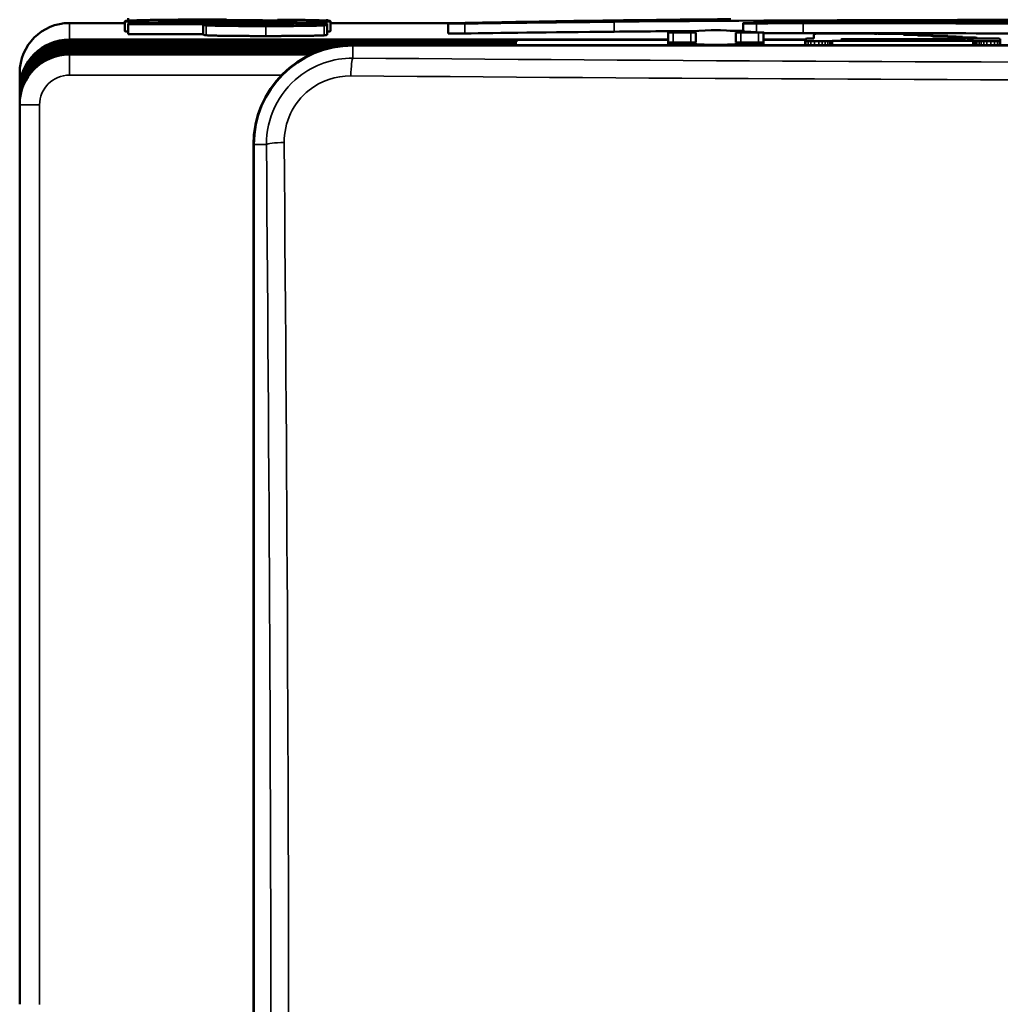
# Model space of a CAD drawing. Units: millimetres. Extents: x 50 to 2100, y 0 to 1485.
# Drawn here: x 284 to 383, y 1162 to 1261 of the extents above; entities that cross this region are included whole.
import ezdxf

# ---------------------------------------------------------------- set-up
doc = ezdxf.new("R2010")
doc.units = ezdxf.units.MM
doc.header["$LTSCALE"] = 5
doc.layers.add('Sichtbar (ISO)', color=7, linetype='Continuous', lineweight=50)
doc.layers.add('Sichtbar schmal (ISO)', color=7, linetype='Continuous', lineweight=35)

msp = doc.modelspace()

# ---------------------------------------------------------------- linework, layer by layer
at = {"layer": 'Sichtbar (ISO)'}
for p, q in [((289.159, 1260.66), (294.737, 1260.66)), ((294.737, 1259.848), (294.737, 1260.848)), ((295.073, 1260.899), (295.073, 1261.152)), ((295.073, 1260.624), (295.073, 1260.553)), ((315.073, 1260.624), (295.073, 1260.624)), ((295.073, 1260.553), (302.618, 1260.553)), ((295.073, 1259.554), (295.073, 1260.553)), ((302.618, 1260.553), (302.618, 1260.507)), ((306.002, 1260.515), (306.002, 1260.553)), ((306.002, 1260.553), (311.688, 1260.553)), ((311.688, 1260.985), (311.688, 1261.049)), ((311.688, 1260.553), (311.688, 1260.519)), ((315.073, 1260.9), (315.073, 1261.049)), ((315.073, 1260.511), (315.073, 1260.624)), ((315.408, 1259.849), (315.408, 1260.849)), ((315.408, 1260.66), (328.584, 1260.66)), ((327.259, 1259.623), (327.259, 1260.623)), ((356.893, 1259.82), (356.893, 1260.643)), ((302.618, 1259.554), (295.073, 1259.554)), ((302.618, 1259.507), (302.618, 1260.507)), ((315.073, 1259.511), (315.073, 1260.511)), ((349.36, 1258.713), (349.36, 1259.713)), ((353.687, 1259.934), (349.387, 1259.716)), ((349.86, 1259.705), (351.659, 1259.705)), ((352.159, 1259.696), (352.159, 1258.701)), ((358.931, 1259.716), (354.632, 1259.934)), ((356.159, 1258.701), (356.159, 1259.696)), ((356.659, 1259.705), (358.459, 1259.705)), ((358.959, 1258.713), (358.959, 1259.713)), ((368.263, 1259.608), (366.726, 1259.608)), ((368.72, 1259.604), (368.263, 1259.608)), ((374.535, 1259.482), (374.535, 1259.543)), ((289.159, 1259.001), (349.36, 1259.001)), ((349.36, 1258.966), (289.159, 1258.966)), ((289.159, 1258.914), (309.159, 1258.914)), ((309.159, 1258.897), (289.159, 1258.897)), ((289.159, 1258.827), (334.159, 1258.827)), ((334.159, 1258.809), (289.159, 1258.809)), ((289.159, 1258.74), (309.159, 1258.74)), ((309.159, 1258.722), (289.159, 1258.722)), ((289.159, 1258.652), (334.159, 1258.652)), ((334.159, 1258.635), (289.159, 1258.635)), ((289.159, 1258.565), (309.159, 1258.565)), ((309.159, 1258.548), (289.159, 1258.548)), ((309.159, 1258.914), (309.159, 1258.897)), ((309.159, 1258.74), (309.159, 1258.722)), ((309.159, 1258.565), (309.159, 1258.548)), ((334.159, 1258.827), (334.159, 1258.809)), ((334.159, 1258.652), (334.159, 1258.635)), ((349.36, 1258.442), (349.36, 1258.684)), ((349.387, 1258.681), (353.687, 1258.463)), ((351.659, 1258.705), (349.86, 1258.705)), ((351.659, 1258.692), (349.86, 1258.692)), ((354.632, 1258.463), (358.931, 1258.681)), ((358.459, 1258.705), (356.659, 1258.705)), ((358.459, 1258.692), (356.659, 1258.692)), ((358.959, 1259.001), (363.16, 1259.001)), ((363.159, 1258.966), (358.959, 1258.966)), ((358.959, 1258.442), (358.959, 1258.684)), ((363.159, 1258.968), (363.159, 1258.855)), ((363.159, 1258.855), (363.226, 1258.851)), ((363.159, 1258.442), (363.159, 1258.855)), ((363.999, 1259.103), (363.849, 1259.102)), ((364.016, 1259.341), (363.999, 1259.103)), ((365.857, 1258.861), (365.873, 1258.867)), ((365.873, 1258.867), (380.051, 1258.867)), ((365.873, 1258.442), (365.873, 1258.867)), ((366.767, 1258.988), (366.777, 1259.023)), ((366.777, 1259.023), (366.843, 1259.026)), ((366.777, 1258.951), (366.777, 1259.023)), ((376.012, 1259.39), (376.012, 1259.452)), ((377.48, 1259.299), (377.48, 1259.36)), ((378.963, 1259.208), (378.963, 1259.27)), ((380.051, 1258.867), (380.066, 1258.86)), ((380.051, 1258.442), (380.051, 1258.867)), ((380.439, 1259.117), (380.439, 1259.178)), ((382.678, 1258.851), (382.742, 1258.854)), ((382.742, 1258.854), (382.757, 1258.968)), ((382.742, 1258.442), (382.742, 1258.854)), ((289.159, 1258.478), (334.159, 1258.478)), ((334.159, 1258.46), (289.159, 1258.46)), ((289.159, 1258.391), (309.159, 1258.391)), ((309.159, 1258.373), (289.159, 1258.373)), ((289.159, 1258.303), (316.002, 1258.303)), ((315.902, 1258.286), (289.159, 1258.286)), ((289.159, 1258.216), (309.159, 1258.216)), ((309.159, 1258.199), (289.159, 1258.199)), ((289.159, 1258.129), (315.178, 1258.129)), ((315.111, 1258.111), (289.159, 1258.111)), ((289.159, 1258.042), (309.159, 1258.042)), ((309.159, 1258.024), (289.159, 1258.024)), ((289.159, 1257.954), (314.577, 1257.954)), ((314.523, 1257.937), (289.159, 1257.937)), ((289.159, 1257.867), (309.159, 1257.867)), ((309.159, 1257.85), (289.159, 1257.85)), ((289.159, 1257.78), (314.083, 1257.78)), ((314.038, 1257.762), (289.159, 1257.762)), ((289.159, 1257.692), (309.159, 1257.692)), ((309.159, 1257.675), (289.159, 1257.675)), ((289.159, 1257.605), (313.657, 1257.605)), ((313.617, 1257.588), (289.159, 1257.588)), ((309.159, 1258.391), (309.159, 1258.373)), ((309.159, 1258.216), (309.159, 1258.199)), ((309.159, 1258.042), (309.159, 1258.024)), ((309.159, 1257.867), (309.159, 1257.85)), ((309.159, 1257.692), (309.159, 1257.675)), ((530.659, 1258.442), (317.659, 1258.442)), ((317.659, 1258.403), (530.659, 1258.403)), ((334.159, 1258.478), (334.159, 1258.46)), ((289.159, 1257.518), (309.159, 1257.518)), ((309.159, 1257.5), (289.159, 1257.5)), ((309.159, 1257.518), (309.159, 1257.5)), ((284.159, 1255.66), (284.159, 1254.002)), ((284.159, 1253.967), (284.159, 1254.002)), ((284.159, 1253.967), (284.159, 1253.915)), ((284.159, 1253.897), (284.159, 1253.915)), ((284.159, 1253.897), (284.159, 1253.828)), ((284.159, 1253.81), (284.159, 1253.828)), ((284.159, 1253.81), (284.159, 1253.74)), ((284.159, 1253.723), (284.159, 1253.74)), ((284.159, 1253.723), (284.159, 1253.653)), ((284.159, 1253.636), (284.159, 1253.653)), ((284.159, 1253.636), (284.159, 1253.566)), ((284.159, 1253.548), (284.159, 1253.566)), ((284.159, 1253.548), (284.159, 1253.479)), ((284.159, 1253.461), (284.159, 1253.479)), ((284.159, 1253.461), (284.159, 1253.391)), ((284.159, 1253.374), (284.159, 1253.391)), ((284.159, 1253.374), (284.159, 1253.304)), ((284.159, 1253.287), (284.159, 1253.304)), ((284.159, 1253.287), (284.159, 1253.217)), ((284.159, 1253.199), (284.159, 1253.217)), ((284.159, 1253.199), (284.159, 1253.13)), ((284.159, 1253.112), (284.159, 1253.13)), ((284.159, 1253.112), (284.159, 1253.042)), ((284.159, 1253.025), (284.159, 1253.042)), ((284.159, 1253.025), (284.159, 1252.955)), ((284.159, 1252.938), (284.159, 1252.955)), ((284.159, 1252.938), (284.159, 1252.868)), ((284.159, 1252.85), (284.159, 1252.868)), ((284.159, 1252.85), (284.159, 1252.78)), ((284.159, 1252.763), (284.159, 1252.78)), ((284.159, 1252.763), (284.159, 1252.693)), ((284.159, 1252.676), (284.159, 1252.693)), ((284.159, 1252.676), (284.159, 1252.606)), ((284.159, 1252.589), (284.159, 1252.606)), ((284.159, 1252.589), (284.159, 1252.519)), ((284.159, 1252.501), (284.159, 1252.519)), ((284.159, 1252.501), (284.159, 1252.466)), ((284.159, 1252.466), (284.159, 1161.98)), ((307.666, 1248.448), (307.666, 1035.448)), ((307.705, 1035.448), (307.705, 1248.448))]:
    msp.add_line(p, q, dxfattribs=at)
for centre, radius in [((289.159, 1255.66), 5), ((317.659, 1248.448), 9.993), ((317.659, 1248.448), 9.954)]:
    msp.add_arc(centre, radius, 90, 180, dxfattribs=at)
for centre, major_axis, ratio, start_param, end_param in [((349.86, 1259.713), (-0.5, 0), 0.017452, 5.951917, 7.853982), ((351.659, 1259.696), (0.5, 0), 0.017452, 0, 1.570796), ((354.159, 1259.931), (0.5, 0), 0.017452, 0.331268, 2.810324), ((356.659, 1259.696), (-0.5, 0), 0.017452, 4.712389, 6.283185), ((358.459, 1259.713), (0.5, 0), 0.017452, 4.712389, 6.614454), ((19788.714, 1258.503), (-19424.766, 0), 0.017452, 6.280008, 6.280192), ((366.111, 1259.58), (-2.064, 0), 0.017452, 6.17705, 6.280007), ((365.888, 1259.58), (-1.841, 0), 0.017452, 5.91933, 6.177049), ((365.685, 1259.582), (-1.624, 0), 0.017452, 5.636159, 5.919329), ((365.55, 1259.583), (-1.454, 0), 0.017452, 5.335785, 5.636159), ((365.387, 1259.587), (-1.175, 0), 0.017452, 4.983372, 5.335786), ((365.198, 1259.599), (-0.468, 0), 0.017452, 4.745648, 4.983372), ((365.769, 1259.3), (-17.652, 0), 0.017452, 4.72829, 4.745646), ((365.943, 1259.109), (-28.583, 0), 0.017452, 4.712114, 4.72829), ((365.895, 1256.024), (-205.339, 0), 0.017452, 4.708338, 4.712114), ((299.189, 1256.64), (-183.557, 0), 0.017452, 4.322414, 4.323894), ((-151.752, 1237.492), (-1369.727, 0), 0.017452, 4.322077, 4.322413), ((-210.797, 1234.988), (-1524.912, 0), 0.017452, 4.321729, 4.322077), ((-229.974, 1234.175), (-1575.273, 0), 0.017452, 4.321389, 4.321729), ((2689.77, 1357.789), (-6085.82, 0), 0.017452, 1.179796, 1.179892), ((4687.653, 1442.396), (-11329.262, 0), 0.017452, 1.179892, 1.179952), ((4604.839, 1438.889), (-11111.906, 0), 0.017452, 1.179953, 1.180013), ((2210.674, 1337.465), (-4826.586, 0), 0.017452, 1.180014, 1.180126), ((348.346, 1258.545), (-63.869, 0), 0.017452, 4.314586, 4.321718), ((357.955, 1258.944), (-39.065, 0), 0.017452, 4.304278, 4.314586), ((348.04, 1258.544), (-64.047, 0), 0.017452, 4.298951, 4.304279), ((373.571, 1259.56), (-0.5, 0), 0.017452, 4.130898, 4.298951), ((373.072, 1259.547), (-1.407, 0), 0.017452, 3.908607, 4.130897), ((373.027, 1259.546), (-1.471, 0), 0.017452, 3.693517, 3.908605), ((317.559, 1260.145), (66.86, 0), 0.017452, 5.721577, 5.726837), ((372.926, 1259.545), (1.59, 0), 0.017452, 0.345586, 0.551923), ((373.677, 1259.536), (0.775, 0), 0.017452, 5.726837, 5.853682), ((372.874, 1259.543), (1.659, 0), 0.017452, 5.853683, 6.006841), ((372.57, 1259.542), (1.968, 0), 0.017452, 0.169742, 0.345585), ((372.829, 1259.543), (1.705, 0), 0.017452, 6.006841, 6.156898), ((372.774, 1259.543), (1.761, 0), 0.017452, 0.02281, 0.16974), ((372.808, 1259.543), (1.727, 0), 0.017452, 6.156897, 6.305996), ((289.159, 1254.002), (-5, 0), 0.999848, 4.712389, 6.283185), ((289.159, 1253.967), (-5, 0), 0.999848, 4.712389, 6.283185), ((289.159, 1253.915), (-5, 0), 0.999848, 4.712389, 6.283185), ((289.159, 1253.897), (-5, 0), 0.999848, 4.712389, 6.283185), ((289.159, 1253.828), (-5, 0), 0.999848, 4.712389, 6.283185), ((289.159, 1253.81), (-5, 0), 0.999848, 4.712389, 6.283185), ((289.159, 1253.74), (-5, 0), 0.999848, 4.712389, 6.283185), ((289.159, 1253.723), (-5, 0), 0.999848, 4.712389, 6.283185), ((289.159, 1253.653), (-5, 0), 0.999848, 4.712389, 6.283185), ((289.159, 1253.636), (-5, 0), 0.999848, 4.712389, 6.283185), ((289.159, 1253.566), (-5, 0), 0.999848, 4.712389, 6.283185), ((289.159, 1253.548), (-5, 0), 0.999848, 4.712389, 6.283185), ((349.86, 1258.684), (-0.5, 0), 0.017452, 4.712389, 6.614454), ((349.86, 1258.713), (-0.5, 0), 0.017452, 0, 1.570796), ((351.659, 1258.696), (0.5, 0), 0.017452, 0.294187, 1.570796), ((351.659, 1258.701), (0.5, 0), 0.017452, 4.712389, 6.283185), ((356.659, 1258.701), (-0.5, 0), 0.017452, 0, 1.570796), ((356.659, 1258.696), (-0.5, 0), 0.017452, 4.712389, 5.988999), ((358.459, 1258.713), (0.5, 0), 0.017452, 4.712389, 6.283185), ((358.459, 1258.684), (0.5, 0), 0.017452, 5.951917, 7.853982), ((3851.002, 1258.965), (-3487.842, 0), 0.017452, 6.282225, 6.283125), ((933.104, 1259.014), (-569.943, 0), 0.017452, 6.27879, 6.282226), ((1459.097, 1258.973), (-1095.941, 0), 0.017452, 6.277491, 6.278791), ((364.302, 1259.082), (-1.129, 0), 0.017452, 6.11759, 6.277493), ((364.332, 1259.082), (-1.159, 0), 0.017452, 5.872662, 6.117591), ((364.594, 1258.86), (-1.456, 0), 0.017452, 0.349332, 0.642148), ((364.614, 1259.08), (-1.466, 0), 0.017452, 5.667352, 5.872663), ((364.632, 1259.08), (-1.489, 0), 0.017452, 5.463564, 5.667352), ((364.474, 1258.858), (1.307, 0), 0.017452, 3.783742, 4.101348), ((364.469, 1259.083), (-1.25, 0), 0.017452, 5.23122, 5.463562), ((364.471, 1258.858), (1.3, 0), 0.017452, 4.101349, 4.419827), ((11300.496, 1259.106), (-10936.488, 0), 0.017452, 6.281422, 6.28195), ((3873.559, 1259.334), (-3509.54, 0), 0.017452, 6.280191, 6.281423), ((364.508, 1258.861), (1.429, 0), 0.017452, 4.419826, 4.716457), ((364.508, 1258.86), (1.413, 0), 0.017452, 4.716456, 4.955411), ((364.549, 1258.857), (1.243, 0), 0.017452, 4.955411, 5.218551), ((364.534, 1258.858), (1.274, 0), 0.017452, 5.218551, 5.478166), ((364.337, 1258.861), (1.558, 0), 0.017452, 5.478164, 5.701404), ((364.555, 1258.859), (1.297, 0), 0.017452, 5.701404, 5.852704), ((364.755, 1258.857), (1.077, 0), 0.017452, 5.852705, 6.026679), ((364.377, 1258.859), (1.468, 0), 0.017452, 6.02668, 6.171812), ((361.705, 1258.864), (4.156, 0), 0.017452, 6.171813, 6.238571), ((638.696, 1258.964), (-271.932, 0), 0.017452, 6.278306, 6.281718), ((432.79, 1258.97), (-66.026, 0), 0.017452, 6.281719, 6.291487), ((427.822, 1258.969), (-61.058, 0), 0.017452, 0.008301, 0.015977), ((367.718, 1258.952), (-0.946, 0), 0.017452, 0.015978, 0.167889), ((368.017, 1258.953), (-1.25, 0), 0.017452, 0.16789, 0.471764), ((368.325, 1259.016), (-1.591, 0), 0.017452, 5.694555, 5.910792), ((368.181, 1258.955), (-1.434, 0), 0.017452, 0.471765, 0.745835), ((368.163, 1259.018), (1.397, 0), 0.017452, 2.314594, 2.552963), ((368.197, 1258.955), (-1.455, 0), 0.017452, 0.745835, 1.017811), ((368.132, 1259.018), (1.35, 0), 0.017452, 2.071793, 2.314594), ((368.132, 1258.953), (-1.331, 0), 0.017452, 1.017811, 1.308582), ((368.145, 1259.018), (1.378, 0), 0.017452, 1.832743, 2.071794), ((368.078, 1258.95), (-1.123, 0), 0.017452, 1.308582, 1.569408), ((367.949, 1259.031), (0.621, 0), 0.017452, 1.580975, 1.832742), ((370.137, 1255.279), (215.609, 0), 0.017452, 1.576898, 1.580974), ((382.457, 1439.501), (-10346.49, 0), 0.017452, 1.569406, 1.569878), ((370.206, 1255.081), (226.946, 0), 0.017452, 1.570872, 1.576896), ((370.419, 1204.746), (3111.072, 0), 0.017452, 1.569971, 1.57087), ((382.457, 1439.475), (-10345.013, 0), 0.017452, 1.569878, 1.57035), ((370.064, 1197.251), (3540.517, 0), 0.017452, 1.569169, 1.569971), ((373.05, 1259.493), (-0.0264, 0), 0.017452, 5.721912, 6.466804), ((373.043, 1259.493), (-0.0194, 0), 0.017452, 0.183618, 1.159455), ((615.785, 1256.83), (286.751, 0), 0.017452, 2.57911, 2.580318), ((454.295, 1262.744), (-203.229, 0), 0.017452, 1.159453, 1.161077), ((409.473, 1259.1), (42.865, 0), 0.017452, 2.570013, 2.579109), ((386.096, 1260.003), (-32.027, 0), 0.017452, 1.161076, 1.172704), ((442.615, 1258.728), (82.271, 0), 0.017452, 2.564429, 2.570013), ((312.904, 1260.202), (72.513, 0), 0.017452, 5.706022, 5.712474), ((397.666, 1260.483), (-61.873, 0), 0.017452, 1.172704, 1.179808), ((335.385, 1259.95), (45.798, 0), 0.017452, 5.712474, 5.721578), ((341.288, 1258.096), (-86.061, 0), 0.017452, 4.316183, 4.321399), ((374.511, 1259.402), (-0.0137, 0), 0.017452, 5.729944, 7.115576), ((517.205, 1257.864), (167.726, 0), 0.017452, 2.586268, 2.588352), ((353.058, 1258.587), (-55.562, 0), 0.017452, 4.308942, 4.316182), ((374.547, 1259.402), (-0.0662, 0), 0.017452, 0.832391, 1.172191), ((544.971, 1266.465), (-439.155, 0), 0.017452, 1.172193, 1.172957), ((398.217, 1259.152), (27.695, 0), 0.017452, 2.571968, 2.586268), ((403.555, 1260.592), (-74.142, 0), 0.017452, 1.172957, 1.178057), ((345.046, 1258.26), (-75.971, 0), 0.017452, 4.304486, 4.308942), ((420.737, 1258.9), (54.438, 0), 0.017452, 2.563345, 2.571969), ((331.258, 1259.92), (52.413, 0), 0.017452, 5.704938, 5.714098), ((428.865, 1261.658), (-140.274, 0), 0.017452, 1.178058, 1.181222), ((374.741, 1259.459), (-1.112, 0), 0.017452, 4.21281, 4.304486), ((374.798, 1259.461), (-0.994, 0), 0.017452, 4.021827, 4.21281), ((346.957, 1259.744), (33.777, 0), 0.017452, 5.714099, 5.726831), ((374.514, 1259.455), (-1.44, 0), 0.017452, 3.877114, 4.021827), ((374.419, 1259.453), (-1.568, 0), 0.017452, 3.738162, 3.877114), ((352.676, 1258.42), (-60.331, 0), 0.017452, 4.315308, 4.322816), ((336.609, 1259.857), (45.963, 0), 0.017452, 5.72683, 5.734698), ((374.423, 1259.454), (-1.563, 0), 0.017452, 3.598879, 3.738162), ((374.149, 1259.451), (1.868, 0), 0.017452, 0.253954, 0.457287), ((375.501, 1255.556), (199.701, 0), 0.017452, 1.562573, 1.569169), ((375.25, 1259.445), (0.679, 0), 0.017452, 5.734696, 5.895625), ((374.188, 1259.452), (1.826, 0), 0.017452, 5.895624, 6.102232), ((374.301, 1259.452), (1.712, 0), 0.017452, 0.036811, 0.253953), ((375.993, 1259.31), (-0.0165, 0), 0.017452, 5.742968, 7.345776), ((404.054, 1259.017), (32.738, 0), 0.017452, 2.593203, 2.601375), ((374.31, 1259.452), (1.702, 0), 0.017452, 6.102231, 6.319996), ((376.106, 1259.314), (-0.249, 0), 0.017452, 1.062592, 1.175778), ((360.748, 1258.755), (-39.459, 0), 0.017452, 4.304987, 4.315307), ((719.363, 1273.682), (-892.231, 0), 0.017452, 1.175778, 1.176162), ((389.186, 1259.175), (15.315, 0), 0.017452, 2.57004, 2.593204), ((435.695, 1258.653), (70.612, 0), 0.017452, 2.562589, 2.570041), ((446.797, 1262.261), (-183.294, 0), 0.017452, 1.176163, 1.178279), ((355.83, 1258.557), (-51.871, 0), 0.017452, 4.29839, 4.304986), ((306.404, 1260.128), (83.856, 0), 0.017452, 5.704181, 5.713501), ((507.358, 1264.814), (-341.615, 0), 0.017452, 1.178277, 1.179605), ((376.345, 1259.371), (-0.874, 0), 0.017452, 4.175029, 4.29839), ((376.259, 1259.369), (-1.041, 0), 0.017452, 3.92592, 4.175029), ((375.853, 1259.362), (-1.615, 0), 0.017452, 3.746576, 3.92592), ((369.85, 1259.419), (8.511, 0), 0.017452, 5.7135, 5.763521), ((357.406, 1258.469), (-51.66, 0), 0.017452, 4.312292, 4.321196), ((375.999, 1256.612), (139.225, 0), 0.017452, 1.556741, 1.562573), ((375.739, 1259.36), (-1.753, 0), 0.017452, 3.574048, 3.746577), ((374.598, 1259.372), (3.041, 0), 0.017452, 5.76352, 5.855868), ((375.862, 1259.361), (1.618, 0), 0.017452, 0.249243, 0.432455), ((376.185, 1259.359), (1.296, 0), 0.017452, 5.855866, 6.030507), ((376.087, 1259.362), (1.386, 0), 0.017452, 0.102216, 0.249242), ((376.386, 1259.358), (1.089, 0), 0.017452, 6.030506, 6.204241), ((377.483, 1259.219), (-0.0227, 0), 0.017452, 6.202835, 7.428731), ((377.516, 1259.219), (-0.0558, 0), 0.017452, 5.721118, 6.202835), ((374.824, 1259.36), (2.656, 0), 0.017452, 0.011832, 0.102216), ((565.686, 1257.151), (222.438, 0), 0.017452, 2.578001, 2.579525), ((374.884, 1259.36), (2.596, 0), 0.017452, 6.20424, 6.295017), ((397.544, 1259.992), (-48.65, 0), 0.017452, 1.145545, 1.151425), ((365.049, 1258.784), (-32.039, 0), 0.017452, 4.299556, 4.312292), ((415.84, 1258.804), (45.178, 0), 0.017452, 2.569501, 2.578001), ((385.016, 1259.502), (-17.882, 0), 0.017452, 1.151424, 1.171752), ((377.843, 1258.95), (-1.135, 0), 0.017452, 1.57035, 1.829778), ((449.254, 1258.428), (84.919, 0), 0.017452, 2.564201, 2.569501), ((358.085, 1258.506), (-49.396, 0), 0.017452, 4.292576, 4.299556), ((377.945, 1259.029), (0.724, 0), 0.017452, 1.314844, 1.55674), ((403.561, 1260.27), (-65.612, 0), 0.017452, 1.171751, 1.179479), ((274.249, 1260.418), (123.945, 0), 0.017452, 5.705794, 5.70947), ((377.727, 1259.014), (1.588, 0), 0.017452, 1.197509, 1.314843), ((377.798, 1258.953), (-1.311, 0), 0.017452, 1.829778, 2.111953), ((378.026, 1259.286), (-0.471, 0), 0.017452, 4.100373, 4.292577), ((377.368, 1259.27), (-1.616, 0), 0.017452, 3.936206, 4.100374), ((377.898, 1259.022), (1.117, 0), 0.017452, 1.044787, 1.197509), ((315.247, 1259.955), (75.131, 0), 0.017452, 5.709471, 5.714819), ((377.875, 1259.021), (1.163, 0), 0.017452, 0.895479, 1.044786), ((377.734, 1258.954), (-1.435, 0), 0.017452, 2.111953, 2.375634), ((377.545, 1259.273), (-1.364, 0), 0.017452, 3.749723, 3.936208), ((355.533, 1258.238), (-60.313, 0), 0.017452, 4.313471, 4.321071), ((269.06, 1260.47), (129.934, 0), 0.017452, 5.714819, 5.717447), ((377.438, 1259.011), (1.862, 0), 0.017452, 0.790552, 0.89548), ((377.449, 1259.272), (-1.482, 0), 0.017452, 3.571626, 3.749724), ((377.663, 1259.015), (1.542, 0), 0.017452, 0.652819, 0.790553), ((378.026, 1259.263), (0.857, 0), 0.017452, 5.717447, 5.810294), ((377.745, 1258.954), (-1.42, 0), 0.017452, 2.375634, 2.640702), ((377.541, 1259.267), (1.402, 0), 0.017452, 5.810293, 6.02933), ((376.738, 1259.266), (2.264, 0), 0.017452, 0.300403, 0.430033), ((377.845, 1259.018), (1.314, 0), 0.017452, 0.497475, 0.652821), ((376.926, 1259.27), (2.037, 0), 0.017452, 6.029329, 6.194851), ((377.594, 1259.271), (1.367, 0), 0.017452, 0.077493, 0.300402), ((1046.459, 1251.706), (791.477, 0), 0.017452, 2.573952, 2.5744), ((378.937, 1259.128), (-0.0271, 0), 0.017452, 0.784249, 1.175829), ((1099.905, 1289.312), (-1873.768, 0), 0.017452, 1.175832, 1.176016), ((376.935, 1259.27), (2.028, 0), 0.017452, 6.19485, 6.360679), ((363.656, 1258.574), (-39.397, 0), 0.017452, 4.303016, 4.313472), ((377.89, 1258.953), (1.255, 0), 0.017452, 5.782295, 6.073217), ((377.893, 1259.018), (1.258, 0), 0.017452, 0.338568, 0.497476), ((377.882, 1259.018), (1.27, 0), 0.017452, 0.180774, 0.338568), ((429.603, 1258.571), (59.888, 0), 0.017452, 2.567352, 2.573952), ((378.203, 1258.952), (0.934, 0), 0.017452, 6.073217, 6.244752), ((378.345, 1259.02), (0.8, 0), 0.017452, 0.018296, 0.180774), ((361.236, 1258.963), (17.914, 0), 0.017452, 6.244751, 6.26475), ((306.501, 1258.997), (72.655, 0), 0.017452, 0.011793, 0.018297), ((339.542, 1258.97), (39.612, 0), 0.017452, 6.26475, 6.279122), ((312.613, 1258.998), (66.544, 0), 0.017452, 0.002303, 0.011795), ((-8.238, 1258.995), (387.394, 0), 0.017452, 6.279121, 6.281813), ((141.13, 1258.991), (238.027, 0), 0.017452, 6.281813, 6.285489), ((434.61, 1261.444), (-143.955, 0), 0.017452, 1.176017, 1.178681), ((478.551, 1258.018), (118.186, 0), 0.017452, 2.563384, 2.567352), ((358.663, 1258.374), (-51.942, 0), 0.017452, 4.296353, 4.303017), ((331.439, 1259.694), (57.482, 0), 0.017452, 5.704976, 5.713312), ((486.484, 1263.634), (-279.699, 0), 0.017452, 1.178681, 1.180301), ((379.306, 1259.189), (-0.864, 0), 0.017452, 4.170722, 4.296353), ((379.282, 1259.188), (-0.911, 0), 0.017452, 3.994029, 4.170722), ((348.994, 1259.498), (36.632, 0), 0.017452, 5.713313, 5.724997), ((378.726, 1259.177), (-1.755, 0), 0.017452, 3.8859, 3.99403), ((378.687, 1259.176), (-1.808, 0), 0.017452, 3.778866, 3.885901), ((346.232, 1257.687), (-88.759, 0), 0.017452, 4.316719, 4.321895), ((336.241, 1259.637), (51.666, 0), 0.017452, 5.724995, 5.731971), ((384.07, 1258.862), (-4.007, 0), 0.017452, 0.037782, 0.121942), ((381.169, 1258.856), (-1.084, 0), 0.017452, 0.12194, 0.344514), ((379.223, 1259.183), (-1.142, 0), 0.017452, 3.627838, 3.778866), ((380.957, 1258.855), (-0.86, 0), 0.017452, 0.344513, 0.601626), ((378.674, 1259.178), (1.763, 0), 0.017452, 0.262898, 0.486245), ((381.767, 1258.865), (1.842, 0), 0.017452, 3.743218, 3.888649), ((379.682, 1259.171), (0.673, 0), 0.017452, 5.73197, 5.887436), ((378.695, 1259.178), (1.743, 0), 0.017452, 5.887435, 6.112545), ((378.603, 1259.178), (1.836, 0), 0.017452, 0.046269, 0.262897), ((378.608, 1259.178), (1.831, 0), 0.017452, 6.112546, 6.329453), ((381.466, 1258.86), (1.432, 0), 0.017452, 3.888648, 4.083741), ((359.973, 1258.261), (-53.107, 0), 0.017452, 4.309115, 4.316719), ((381.348, 1258.857), (1.231, 0), 0.017452, 4.083741, 4.302195), ((342.682, 1257.554), (-97.168, 0), 0.017452, 4.305574, 4.309114), ((381.352, 1258.857), (1.241, 0), 0.017452, 4.302195, 4.519676), ((381.398, 1258.861), (1.481, 0), 0.017452, 4.519675, 4.71017), ((380.919, 1259.103), (-0.533, 0), 0.017452, 4.163821, 4.305573), ((380.947, 1259.104), (-0.479, 0), 0.017452, 4.047686, 4.163821), ((379.427, 1259.07), (-2.945, 0), 0.017452, 4.017339, 4.047687), ((379.187, 1259.065), (-3.319, 0), 0.017452, 3.986605, 4.017341), ((379.227, 1259.066), (-3.258, 0), 0.017452, 3.955442, 3.986605), ((381.398, 1258.861), (1.459, 0), 0.017452, 4.71017, 4.998461), ((383.34, 1259.142), (-2.731, 0), 0.017452, 0.813849, 0.859055), ((382.033, 1259.115), (-0.731, 0), 0.017452, 0.859056, 0.979607), ((381.853, 1259.111), (-0.408, 0), 0.017452, 0.979608, 1.147477), ((381.79, 1259.108), (-0.254, 0), 0.017452, 1.147477, 1.386879), ((381.622, 1259.092), (-0.663, 0), 0.017452, 4.339258, 4.528472), ((381.452, 1258.857), (1.266, 0), 0.017452, 4.998462, 5.318998), ((381.215, 1259.074), (-1.78, 0), 0.017452, 4.248682, 4.339259), ((381.181, 1259.073), (-1.856, 0), 0.017452, 4.158741, 4.248682), ((381.607, 1259.085), (-1.047, 0), 0.017452, 4.020639, 4.15874), ((381.438, 1258.858), (1.291, 0), 0.017452, 5.318998, 5.63606), ((381.552, 1259.084), (-1.132, 0), 0.017452, 3.890847, 4.020638), ((381.117, 1259.077), (-1.727, 0), 0.017452, 3.796256, 3.890846), ((381.218, 1258.861), (1.568, 0), 0.017452, 5.63606, 5.910218), ((381.142, 1259.077), (-1.695, 0), 0.017452, 3.700998, 3.796255), ((381.739, 1259.084), (-0.991, 0), 0.017452, 3.558635, 3.700999), ((381.74, 1259.084), (0.991, 0), 0.017452, 0.075936, 0.417043), ((372.183, 1259.071), (10.574, 0), 0.017452, 0.0159, 0.075936), ((310.516, 1259.054), (72.25, 0), 0.017452, 6.281662, 6.299086), ((-7145.619, 1259.252), (7528.393, 0), 0.017452, 6.281028, 6.281664), ((289.159, 1253.479), (-5, 0), 0.999848, 4.712389, 6.283185), ((289.159, 1253.461), (-5, 0), 0.999848, 4.712389, 6.283185), ((289.159, 1253.391), (-5, 0), 0.999848, 4.712389, 6.283185), ((289.159, 1253.374), (-5, 0), 0.999848, 4.712389, 6.283185), ((289.159, 1253.304), (-5, 0), 0.999848, 4.712389, 6.283185), ((289.159, 1253.287), (-5, 0), 0.999848, 4.712389, 6.283185), ((289.159, 1253.217), (-5, 0), 0.999848, 4.712389, 6.283185), ((289.159, 1253.199), (-5, 0), 0.999848, 4.712389, 6.283185), ((289.159, 1253.13), (-5, 0), 0.999848, 4.712389, 6.283185), ((289.159, 1253.112), (-5, 0), 0.999848, 4.712389, 6.283185), ((289.159, 1253.042), (-5, 0), 0.999848, 4.712389, 6.283185), ((289.159, 1253.025), (-5, 0), 0.999848, 4.712389, 6.283185), ((289.159, 1252.955), (-5, 0), 0.999848, 4.712389, 6.283185), ((289.159, 1252.938), (-5, 0), 0.999848, 4.712389, 6.283185), ((289.159, 1252.868), (-5, 0), 0.999848, 4.712389, 6.283185), ((289.159, 1252.85), (-5, 0), 0.999848, 4.712389, 6.283185), ((289.159, 1252.78), (-5, 0), 0.999848, 4.712389, 6.283185), ((289.159, 1252.763), (-5, 0), 0.999848, 4.712389, 6.283185), ((289.159, 1252.693), (-5, 0), 0.999848, 4.712389, 6.283185), ((289.159, 1252.676), (-5, 0), 0.999848, 4.712389, 6.283185), ((289.159, 1252.606), (-5, 0), 0.999848, 4.712389, 6.283185), ((289.159, 1252.589), (-5, 0), 0.999848, 4.712389, 6.283185), ((354.159, 1258.465), (-0.5, 0), 0.017452, 0.331268, 2.810324), ((289.159, 1252.519), (-5, 0), 0.999848, 4.712389, 6.283185), ((289.159, 1252.501), (-5, 0), 0.999848, 4.712389, 6.283185)]:
    msp.add_ellipse(centre, major_axis=major_axis, ratio=ratio, start_param=start_param, end_param=end_param, dxfattribs=at)
for points, degree in [([(304.951, 1261.018), (300.179, 1261.018), (294.737, 1260.926), (294.737, 1260.848)], 2), ([(294.737, 1260.848), (294.737, 1260.771), (300.21, 1260.679), (305.042, 1260.679)], 2), ([(298.182, 1260.848), (298.182, 1260.89), (301.688, 1260.945), (305.088, 1260.945)], 2), ([(305.134, 1260.752), (301.658, 1260.752), (298.182, 1260.806), (298.182, 1260.848)], 2), ([(305.042, 1260.679), (309.92, 1260.679), (315.408, 1260.772), (315.408, 1260.849)], 2), ([(305.088, 1260.945), (308.533, 1260.945), (311.963, 1260.892), (311.963, 1260.848)], 2), ([(311.963, 1260.848), (311.963, 1260.804), (308.579, 1260.752), (305.134, 1260.752)], 2), ([(314.615, 1260.924), (314.036, 1260.948), (311.597, 1260.99), (310.073, 1261.002)], 2), ([(311.688, 1260.519), (311.688, 1260.481), (311.551, 1260.469)], 2), ([(315.408, 1260.849), (315.408, 1260.892), (314.615, 1260.924)], 2), ([(355.66, 1261.055), (341.401, 1260.925), (332.454, 1260.754), (327.449, 1260.634)], 3), ([(328.918, 1260.61), (332.296, 1260.662), (337.158, 1260.725), (343.94, 1260.791)], 3), ([(343.94, 1260.791), (397.947, 1261.318), (446.211, 1260.5), (480.989, 1260.811)], 3), ([(367.256, 1260.791), (362.12, 1260.745), (359.19, 1260.698), (357.121, 1260.654)], 3), ([(358.25, 1260.626), (359.784, 1260.637), (361.179, 1260.643), (362.93, 1260.649)], 3), ([(362.93, 1260.649), (371.873, 1260.679), (381.291, 1260.624), (395.915, 1260.533)], 3), ([(504.304, 1260.812), (450.286, 1260.285), (402.022, 1261.103), (367.256, 1260.791)], 3), ([(295.073, 1259.798), (294.737, 1259.821), (294.737, 1259.848)], 2), ([(302.618, 1260.507), (302.618, 1260.459), (302.908, 1260.434)], 2), ([(302.908, 1260.434), (303.137, 1260.416), (304.57, 1260.38), (307.085, 1260.356), (308.914, 1260.356)], 2), ([(308.853, 1260.429), (307.969, 1260.429), (306.627, 1260.445), (306.002, 1260.473), (306.002, 1260.515)], 2), ([(311.551, 1260.469), (311.368, 1260.451), (309.951, 1260.429), (308.853, 1260.429)], 2), ([(308.914, 1260.356), (311.307, 1260.356), (314.326, 1260.397), (314.768, 1260.427)], 2), ([(314.768, 1260.427), (315.073, 1260.446), (315.073, 1260.511)], 2), ([(315.408, 1259.849), (315.408, 1259.822), (315.073, 1259.799)], 2), ([(343.94, 1259.791), (337.158, 1259.725), (332.296, 1259.662), (328.918, 1259.61)], 3), ([(352.278, 1259.863), (349.515, 1259.842), (346.735, 1259.819), (343.94, 1259.791)], 3), ([(356.893, 1259.894), (356.459, 1259.891), (356.024, 1259.889), (355.589, 1259.886)], 3), ([(362.93, 1259.649), (361.452, 1259.644), (360.227, 1259.639), (358.959, 1259.631)], 3), ([(395.915, 1259.533), (381.291, 1259.625), (371.873, 1259.679), (362.93, 1259.649)], 3), ([(302.908, 1259.435), (302.618, 1259.46), (302.618, 1259.507)], 2), ([(308.914, 1259.357), (307.085, 1259.357), (304.57, 1259.38), (303.137, 1259.416), (302.908, 1259.435)], 2), ([(314.768, 1259.427), (314.326, 1259.397), (311.307, 1259.357), (308.914, 1259.357)], 2), ([(315.073, 1259.511), (315.073, 1259.447), (314.768, 1259.427)], 2)]:
    msp.add_open_spline(points, degree=degree, dxfattribs=at)
for points, knots in [([(328.918, 1260.61), (328.82, 1260.609), (328.706, 1260.608), (328.46, 1260.606), (328.33, 1260.606), (328.07, 1260.606), (327.942, 1260.607), (327.708, 1260.609), (327.603, 1260.61), (327.428, 1260.613), (327.361, 1260.615), (327.273, 1260.62), (327.254, 1260.622), (327.264, 1260.626), (327.283, 1260.627), (327.347, 1260.631), (327.392, 1260.632), (327.449, 1260.634)], [0, 0, 0, 0, 0.0390644, 0.0390644, 0.0781289, 0.0781289, 0.1171933, 0.1171933, 0.1562578, 0.1562578, 0.1953222, 0.1953222, 0.2343867, 0.2343867, 0.2635285, 0.2635285, 0.2926704, 0.2926704, 0.2926704, 0.2926704]), ([(358.25, 1260.626), (358.128, 1260.626), (357.999, 1260.625), (357.738, 1260.625), (357.61, 1260.626), (357.371, 1260.628), (357.264, 1260.629), (357.083, 1260.632), (357.012, 1260.634), (356.915, 1260.638), (356.891, 1260.641), (356.894, 1260.645), (356.915, 1260.647), (356.993, 1260.65), (357.049, 1260.652), (357.121, 1260.654)], [0, 0, 0, 0, 0.0390644, 0.0390644, 0.0781289, 0.0781289, 0.1171933, 0.1171933, 0.1562578, 0.1562578, 0.1953222, 0.1953222, 0.2292941, 0.2292941, 0.263266, 0.263266, 0.263266, 0.263266]), ([(328.918, 1259.61), (328.82, 1259.609), (328.706, 1259.608), (328.46, 1259.606), (328.33, 1259.606), (328.07, 1259.606), (327.942, 1259.607), (327.708, 1259.609), (327.603, 1259.61), (327.428, 1259.613), (327.361, 1259.615), (327.278, 1259.619), (327.259, 1259.621), (327.259, 1259.623)], [0, 0, 0, 0, 0.0390644, 0.0390644, 0.0781289, 0.0781289, 0.1171933, 0.1171933, 0.1562578, 0.1562578, 0.1953222, 0.1953222, 0.2298078, 0.2298078, 0.2298078, 0.2298078])]:
    msp.add_open_spline(points, degree=3, knots=knots, dxfattribs=at)
at = {"layer": 'Sichtbar schmal (ISO)'}
for p, q in [((289.159, 1260.66), (289.159, 1260.659)), ((289.159, 1260.659), (294.737, 1260.659)), ((289.159, 1259.001), (289.159, 1260.659)), ((305.042, 1260.624), (305.042, 1260.679)), ((305.088, 1260.752), (305.088, 1260.945)), ((315.408, 1260.659), (328.551, 1260.659)), ((328.918, 1259.61), (328.918, 1260.61)), ((343.94, 1259.791), (343.94, 1260.791)), ((358.25, 1259.751), (358.25, 1260.626)), ((362.93, 1259.649), (362.93, 1260.649)), ((302.908, 1259.435), (302.908, 1260.434)), ((308.914, 1259.357), (308.914, 1260.356)), ((314.768, 1259.427), (314.768, 1260.427)), ((349.86, 1258.705), (349.86, 1259.705)), ((351.659, 1258.705), (351.659, 1259.705)), ((356.659, 1258.705), (356.659, 1259.705)), ((358.459, 1258.705), (358.459, 1259.705)), ((374.335, 1259.483), (374.335, 1259.529)), ((374.382, 1259.483), (374.382, 1259.531)), ((374.47, 1259.482), (374.47, 1259.535)), ((374.521, 1259.482), (374.521, 1259.539)), ((289.159, 1258.914), (289.159, 1258.966)), ((289.159, 1258.827), (289.159, 1258.897)), ((289.159, 1258.74), (289.159, 1258.809)), ((289.159, 1258.652), (289.159, 1258.722)), ((289.159, 1258.565), (289.159, 1258.635)), ((289.159, 1258.478), (289.159, 1258.548)), ((349.387, 1258.442), (349.387, 1258.681)), ((358.931, 1258.442), (358.931, 1258.681)), ((363.226, 1258.442), (363.226, 1258.851)), ((363.428, 1258.442), (363.428, 1258.845)), ((363.725, 1258.442), (363.725, 1258.84)), ((364.096, 1258.442), (364.096, 1258.837)), ((364.514, 1258.442), (364.514, 1258.836)), ((364.848, 1258.442), (364.848, 1258.836)), ((365.151, 1258.442), (365.151, 1258.838)), ((365.417, 1258.442), (365.417, 1258.842)), ((365.639, 1258.442), (365.639, 1258.846)), ((365.734, 1258.442), (365.734, 1258.849)), ((365.797, 1258.442), (365.797, 1258.853)), ((365.836, 1258.442), (365.836, 1258.856)), ((365.857, 1258.442), (365.857, 1258.861)), ((366.764, 1258.968), (366.764, 1258.971)), ((366.767, 1258.959), (366.767, 1258.988)), ((366.843, 1258.946), (366.843, 1259.026)), ((367.002, 1258.94), (367.002, 1259.031)), ((367.218, 1258.936), (367.218, 1259.036)), ((367.483, 1258.933), (367.483, 1259.039)), ((367.788, 1258.931), (367.788, 1259.041)), ((367.943, 1258.93), (367.943, 1259.041)), ((368.822, 1258.93), (368.822, 1259.042)), ((370.189, 1258.93), (370.189, 1259.042)), ((372.986, 1258.93), (372.986, 1259.042)), ((373.028, 1259.493), (373.028, 1259.493)), ((373.212, 1259.492), (373.212, 1259.499)), ((373.422, 1259.49), (373.422, 1259.504)), ((373.671, 1259.488), (373.671, 1259.511)), ((373.925, 1259.486), (373.925, 1259.518)), ((374.149, 1259.485), (374.149, 1259.524)), ((374.5, 1259.402), (374.5, 1259.402)), ((374.684, 1259.4), (374.684, 1259.407)), ((374.895, 1259.399), (374.895, 1259.413)), ((375.15, 1259.397), (375.15, 1259.42)), ((375.41, 1259.395), (375.41, 1259.427)), ((375.64, 1259.393), (375.64, 1259.433)), ((375.826, 1258.93), (375.826, 1259.042)), ((375.83, 1259.392), (375.83, 1259.439)), ((375.879, 1259.391), (375.879, 1259.44)), ((375.979, 1259.31), (375.979, 1259.311)), ((375.984, 1259.391), (375.984, 1259.447)), ((376.117, 1259.309), (376.117, 1259.315)), ((376.306, 1259.308), (376.306, 1259.32)), ((376.592, 1259.306), (376.592, 1259.327)), ((377.016, 1259.303), (377.016, 1259.339)), ((377.143, 1258.93), (377.143, 1259.041)), ((377.237, 1259.301), (377.237, 1259.345)), ((377.365, 1259.3), (377.365, 1259.35)), ((377.44, 1259.3), (377.44, 1259.353)), ((377.461, 1259.219), (377.461, 1259.219)), ((377.469, 1259.219), (377.469, 1259.22)), ((377.472, 1259.299), (377.472, 1259.357)), ((377.65, 1259.218), (377.65, 1259.225)), ((377.856, 1259.216), (377.856, 1259.23)), ((377.955, 1258.93), (377.955, 1259.041)), ((378.101, 1259.214), (378.101, 1259.237)), ((378.129, 1258.93), (378.129, 1259.041)), ((378.306, 1258.931), (378.306, 1259.04)), ((378.349, 1259.212), (378.349, 1259.244)), ((378.459, 1258.933), (378.459, 1259.039)), ((378.566, 1259.211), (378.566, 1259.25)), ((378.602, 1258.934), (378.602, 1259.037)), ((378.748, 1258.937), (378.748, 1259.035)), ((378.75, 1259.209), (378.75, 1259.255)), ((378.789, 1259.209), (378.789, 1259.256)), ((378.888, 1258.94), (378.888, 1259.032)), ((378.898, 1259.208), (378.898, 1259.261)), ((378.917, 1259.128), (378.917, 1259.128)), ((378.955, 1259.208), (378.955, 1259.267)), ((378.999, 1258.943), (378.999, 1259.029)), ((379.08, 1258.946), (379.08, 1259.026)), ((379.107, 1259.126), (379.107, 1259.133)), ((379.132, 1258.95), (379.132, 1259.022)), ((379.145, 1258.955), (379.145, 1259.02)), ((379.152, 1258.963), (379.152, 1259.012)), ((379.156, 1258.981), (379.156, 1259.001)), ((379.321, 1259.125), (379.321, 1259.139)), ((379.576, 1259.123), (379.576, 1259.146)), ((379.837, 1259.121), (379.837, 1259.153)), ((380.065, 1259.119), (380.065, 1259.159)), ((380.066, 1258.442), (380.066, 1258.86)), ((380.093, 1258.442), (380.093, 1258.854)), ((380.148, 1258.442), (380.148, 1258.85)), ((380.249, 1258.442), (380.249, 1258.846)), ((380.255, 1259.118), (380.255, 1259.164)), ((380.303, 1259.118), (380.303, 1259.166)), ((380.412, 1259.117), (380.412, 1259.173)), ((380.416, 1258.442), (380.416, 1258.843)), ((380.624, 1258.442), (380.624, 1258.839)), ((380.857, 1258.442), (380.857, 1258.837)), ((381.115, 1258.442), (381.115, 1258.836)), ((381.395, 1258.442), (381.395, 1258.835)), ((381.81, 1258.442), (381.81, 1258.836)), ((382.174, 1258.442), (382.174, 1258.839)), ((382.468, 1258.442), (382.468, 1258.844)), ((382.678, 1258.442), (382.678, 1258.851)), ((382.757, 1258.442), (382.757, 1258.968)), ((382.765, 1258.442), (382.765, 1259.052)), ((289.159, 1258.391), (289.159, 1258.46)), ((289.159, 1258.303), (289.159, 1258.373)), ((289.159, 1258.216), (289.159, 1258.286)), ((289.159, 1258.129), (289.159, 1258.199)), ((289.159, 1258.042), (289.159, 1258.111)), ((289.159, 1257.954), (289.159, 1258.024)), ((289.159, 1257.867), (289.159, 1257.937)), ((289.159, 1257.78), (289.159, 1257.85)), ((289.159, 1257.692), (289.159, 1257.762)), ((289.159, 1257.605), (289.159, 1257.675)), ((289.159, 1257.518), (289.159, 1257.588)), ((317.659, 1258.442), (317.659, 1258.403)), ((317.659, 1258.442), (317.659, 1258.442)), ((317.659, 1258.442), (530.659, 1258.442)), ((317.659, 1258.403), (317.659, 1258.401)), ((317.659, 1258.401), (530.659, 1258.401)), ((317.659, 1258.401), (317.659, 1257.139)), ((353.687, 1258.442), (353.687, 1258.463)), ((354.632, 1258.442), (354.632, 1258.463)), ((289.159, 1257.466), (289.159, 1257.5)), ((289.159, 1257.466), (289.159, 1255.431)), ((313.352, 1257.466), (289.159, 1257.466)), ((289.159, 1255.431), (310.51, 1255.431)), ((286.159, 1161.945), (286.159, 1252.431)), ((307.666, 1248.448), (307.705, 1248.448)), ((307.666, 1035.448), (307.666, 1248.448)), ((307.666, 1248.448), (307.666, 1248.448)), ((307.707, 1248.448), (307.705, 1248.448)), ((307.707, 1035.448), (307.707, 1248.448)), ((307.707, 1248.448), (308.969, 1248.448))]:
    msp.add_line(p, q, dxfattribs=at)
for radius in [9.993, 9.952]:
    msp.add_arc((317.659, 1248.448), radius, 90, 180, dxfattribs=at)
for centre, major_axis, ratio, start_param, end_param in [((289.159, 1255.66), (-5, 0), 0.999848, 4.712389, 6.283185), ((289.159, 1252.466), (-5, 0), 0.999848, 4.712389, 6.283185), ((317.659, 1255.146), (0.018, 2), 0.099734, 0.087705, 1.46701), ((424.159, 1349.387), (-1063.78, 0), 0.087156, 1.470514, 1.671079), ((289.159, 1252.431), (-3, 0), 0.999848, 4.712389, 6.283185), ((424.159, 1347.774), (1065.744, 0), 0.087156, 4.612106, 4.812672), ((286.159, 1252.466), (-2, 0), 0.017452, 0, 1.570796), ((310.961, 1248.448), (-2, -0.018), 0.099734, 4.816175, 6.19548), ((218.334, 1141.948), (0, 1065.744), 0.087156, 4.612106, 4.812672), ((216.72, 1141.948), (0, -1063.78), 0.087156, 1.470514, 1.671079)]:
    msp.add_ellipse(centre, major_axis=major_axis, ratio=ratio, start_param=start_param, end_param=end_param, dxfattribs=at)
for points, knots in [([(317.659, 1257.139), (315.711, 1257.152), (312.456, 1256.024), (309.541, 1252.35), (308.96, 1249.747), (308.969, 1248.448)], [0, 0, 0, 0, 0.4528, 0.754667, 1.056533, 1.056533, 1.056533, 1.056533]), ([(310.753, 1248.645), (310.744, 1249.648), (311.189, 1251.659), (313.441, 1254.501), (315.958, 1255.368), (317.463, 1255.355)], [-1.056533, -1.056533, -1.056533, -1.056533, -0.754667, -0.4528, 0, 0, 0, 0])]:
    msp.add_open_spline(points, degree=3, knots=knots, dxfattribs=at)

doc.saveas('drawing.dxf')
